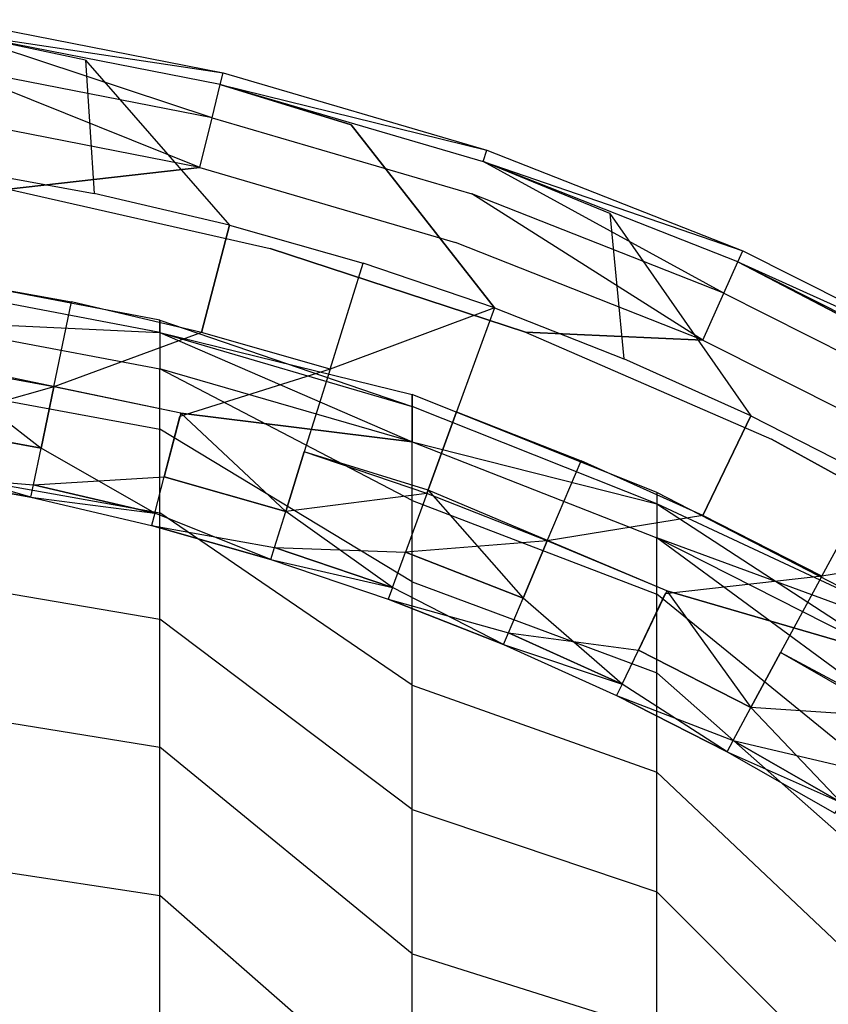
# Model space of a CAD drawing. Units: inches. Extents: x -9.6 to 9.6, y -9.6 to 9.6.
# Drawn here: x 1.6 to 4.2, y 6.3 to 9.5 of the extents above; entities that cross this region are included whole.
import ezdxf

# ---------------------------------------------------------------- set-up
doc = ezdxf.new("R2010")
doc.units = ezdxf.units.IN
doc.layers.add('AFUCH-3-STFB', color=5, linetype='Continuous', true_color=0x0000ff)

msp = doc.modelspace()

# ---------------------------------------------------------------- linework, layer by layer
at = {"layer": 'AFUCH-3-STFB', "invisible_edges": 14}
for points in [[(1.8276, 9.3266, 3.2258), (1.4036, 9.4158, 3.1913), (0.9719, 9.4542, 3.2258)], [(0.9719, 9.4542, 3.2258), (1.4229, 8.9836, 4.1149), (1.8276, 9.3266, 3.2258)], [(1.4036, 9.4158, 3.1913), (2.263, 9.2862, 3), (1.4092, 9.4535, 3)], [(1.4036, 9.4158, 2.8087), (1.4092, 9.4535, 3), (2.254, 9.2492, 2.8087)], [(1.4092, 9.4535, 3), (2.263, 9.2862, 3), (2.254, 9.2492, 2.8087)], [(2.2283, 9.1439, 2.6464), (1.3876, 9.3086, 2.6464), (1.4036, 9.4158, 2.8087)], [(2.254, 9.2492, 3.1913), (2.263, 9.2862, 3), (1.4036, 9.4158, 3.1913)], [(2.254, 9.2492, 3.1913), (1.4036, 9.4158, 3.1913), (1.8276, 9.3266, 3.2258)], [(2.2283, 9.1439, 2.6464), (1.4036, 9.4158, 2.8087), (2.254, 9.2492, 2.8087)], [(1.4229, 8.9836, 4.1149), (1.8552, 8.9043, 4.1149), (1.8276, 9.3266, 3.2258)], [(2.6681, 9.1218, 3.2258), (2.254, 9.2492, 3.1913), (1.8276, 9.3266, 3.2258)], [(1.8276, 9.3266, 3.2258), (2.2833, 8.8043, 4.1149), (2.6681, 9.1218, 3.2258)], [(1.8276, 9.3266, 3.2258), (1.8552, 8.9043, 4.1149), (2.2833, 8.8043, 4.1149)], [(2.1899, 8.9863, 2.5381), (1.3637, 9.1482, 2.5381), (1.3876, 9.3086, 2.6464)], [(2.1899, 8.9863, 2.5381), (1.3876, 9.3086, 2.6464), (2.2283, 9.1439, 2.6464)], [(2.254, 9.2492, 3.1913), (3.098, 9.0419, 3), (2.263, 9.2862, 3)], [(2.254, 9.2492, 2.8087), (2.263, 9.2862, 3), (3.0857, 9.0059, 2.8087)], [(2.263, 9.2862, 3), (3.098, 9.0419, 3), (3.0857, 9.0059, 2.8087)], [(2.2283, 9.1439, 2.6464), (2.254, 9.2492, 2.8087), (3.0506, 8.9034, 2.6464)], [(2.254, 9.2492, 3.1913), (2.6681, 9.1218, 3.2258), (3.0857, 9.0059, 3.1913)], [(2.254, 9.2492, 3.1913), (3.0857, 9.0059, 3.1913), (3.098, 9.0419, 3)], [(2.254, 9.2492, 2.8087), (3.0857, 9.0059, 2.8087), (3.0506, 8.9034, 2.6464)], [(2.1899, 8.9863, 2.5381), (1.5845, 8.9182, 2.5), (1.3637, 9.1482, 2.5381)], [(2.1899, 8.9863, 2.5381), (2.2283, 9.1439, 2.6464), (2.998, 8.7499, 2.5381)], [(2.2283, 9.1439, 2.6464), (3.0506, 8.9034, 2.6464), (2.998, 8.7499, 2.5381)], [(2.2833, 8.8043, 4.1149), (2.706, 8.6837, 4.1149), (2.6681, 9.1218, 3.2258)], [(3.4866, 8.8414, 3.2258), (3.0857, 9.0059, 3.1913), (2.6681, 9.1218, 3.2258)], [(2.6681, 9.1218, 3.2258), (3.1223, 8.5428, 4.1149), (3.4866, 8.8414, 3.2258)], [(3.1223, 8.5428, 4.1149), (2.6681, 9.1218, 3.2258), (2.706, 8.6837, 4.1149)], [(3.0857, 9.0059, 3.1913), (3.9074, 8.7227, 3), (3.098, 9.0419, 3)], [(3.0857, 9.0059, 2.8087), (3.098, 9.0419, 3), (3.8919, 8.688, 2.8087)], [(3.098, 9.0419, 3), (3.9074, 8.7227, 3), (3.8919, 8.688, 2.8087)], [(3.8476, 8.5891, 2.6464), (3.0506, 8.9034, 2.6464), (3.0857, 9.0059, 2.8087)], [(3.8919, 8.688, 3.1913), (3.9074, 8.7227, 3), (3.0857, 9.0059, 3.1913)], [(3.8919, 8.688, 3.1913), (3.0857, 9.0059, 3.1913), (3.4866, 8.8414, 3.2258)], [(3.8476, 8.5891, 2.6464), (3.0857, 9.0059, 2.8087), (3.8919, 8.688, 2.8087)], [(1.4229, 8.9836, 4.1149), (1.3681, 8.6377, 5.0641), (1.8552, 8.9043, 4.1149)], [(1.5845, 8.9182, 2.5), (2.1899, 8.9863, 2.5381), (2.4127, 8.7307, 2.5)], [(2.1899, 8.9863, 2.5381), (2.998, 8.7499, 2.5381), (2.4127, 8.7307, 2.5)], [(1.5845, 8.9182, 2.5), (2.4127, 8.7307, 2.5), (-6.4049, -6.4049, 2.5)], [(1.3681, 8.6377, 5.0641), (1.7838, 8.5615, 5.0641), (1.8552, 8.9043, 4.1149)], [(2.2833, 8.8043, 4.1149), (1.8552, 8.9043, 4.1149), (1.7838, 8.5615, 5.0641)], [(3.7812, 8.441, 2.5381), (2.998, 8.7499, 2.5381), (3.0506, 8.9034, 2.6464)], [(3.7812, 8.441, 2.5381), (3.0506, 8.9034, 2.6464), (3.8476, 8.5891, 2.6464)], [(3.1223, 8.5428, 4.1149), (3.5314, 8.382, 4.1149), (3.4866, 8.8414, 3.2258)], [(4.2761, 8.4877, 3.2258), (3.8919, 8.688, 3.1913), (3.4866, 8.8414, 3.2258)], [(3.4866, 8.8414, 3.2258), (3.9323, 8.2016, 4.1149), (4.2761, 8.4877, 3.2258)], [(3.4866, 8.8414, 3.2258), (3.5314, 8.382, 4.1149), (3.9323, 8.2016, 4.1149)], [(2.1953, 8.4653, 5.0641), (2.2833, 8.8043, 4.1149), (1.7838, 8.5615, 5.0641)], [(2.2833, 8.8043, 4.1149), (2.1953, 8.4653, 5.0641), (2.706, 8.6837, 4.1149)], [(2.4127, 8.7307, 2.5), (3.2196, 8.4664, 2.5), (-6.4049, -6.4049, 2.5)], [(3.2196, 8.4664, 2.5), (2.4127, 8.7307, 2.5), (2.998, 8.7499, 2.5381)], [(3.7812, 8.441, 2.5381), (3.2196, 8.4664, 2.5), (2.998, 8.7499, 2.5381)], [(3.8919, 8.688, 3.1913), (4.6844, 8.3313, 3), (3.9074, 8.7227, 3)], [(3.8919, 8.688, 2.8087), (3.9074, 8.7227, 3), (4.6658, 8.2981, 2.8087)], [(3.9074, 8.7227, 3), (4.6844, 8.3313, 3), (4.6658, 8.2981, 2.8087)], [(3.8476, 8.5891, 2.6464), (3.8919, 8.688, 2.8087), (4.6127, 8.2036, 2.6464)], [(3.8919, 8.688, 3.1913), (4.2761, 8.4877, 3.2258), (4.6658, 8.2981, 3.1913)], [(3.8919, 8.688, 3.1913), (4.6658, 8.2981, 3.1913), (4.6844, 8.3313, 3)], [(3.8919, 8.688, 2.8087), (4.6658, 8.2981, 2.8087), (4.6127, 8.2036, 2.6464)], [(2.0629, 8.5034, 14.25), (1.2453, 8.6609, 14.25), (2.0629, 8.4648, 15.0583)], [(1.2453, 8.6609, 14.25), (1.2453, 8.6217, 15.0733), (2.0629, 8.4648, 15.0583)], [(1.2453, 8.6217, 13.4267), (1.2453, 8.6609, 14.25), (2.0629, 8.5034, 14.25)], [(2.6018, 8.3494, 5.0641), (2.706, 8.6837, 4.1149), (2.1953, 8.4653, 5.0641)], [(3.1223, 8.5428, 4.1149), (2.706, 8.6837, 4.1149), (2.6018, 8.3494, 5.0641)], [(1.3681, 8.6377, 5.0641), (1.3251, 8.3665, 6.0378), (1.7838, 8.5615, 5.0641)], [(1.2453, 8.5044, 12.6109), (1.2453, 8.6217, 13.4267), (2.0629, 8.4648, 13.4417)], [(2.0629, 8.4648, 13.4417), (1.2453, 8.6217, 13.4267), (2.0629, 8.5034, 14.25)], [(2.0629, 8.4648, 15.0583), (1.2453, 8.6217, 15.0733), (2.0629, 8.3497, 15.8593)], [(1.2453, 8.6217, 15.0733), (1.2453, 8.5044, 15.8891), (2.0629, 8.3497, 15.8593)], [(3.7812, 8.441, 2.5381), (3.8476, 8.5891, 2.6464), (4.5332, 8.0622, 2.5381)], [(3.8476, 8.5891, 2.6464), (4.6127, 8.2036, 2.6464), (4.5332, 8.0622, 2.5381)], [(1.7278, 8.2927, 6.0378), (1.7838, 8.5615, 5.0641), (1.3251, 8.3665, 6.0378)], [(2.1953, 8.4653, 5.0641), (1.7838, 8.5615, 5.0641), (1.7278, 8.2927, 6.0378)], [(3.1223, 8.5428, 4.1149), (2.6018, 8.3494, 5.0641), (3.0021, 8.2139, 5.0641)], [(3.1223, 8.5428, 4.1149), (3.0021, 8.2139, 5.0641), (3.5314, 8.382, 4.1149)], [(1.2453, 8.5044, 12.6109), (2.0629, 8.4648, 13.4417), (2.0629, 8.3497, 12.6407)], [(1.2453, 8.5044, 12.6109), (2.0629, 8.3497, 12.6407), (1.3269, 8.3775, 12.0994)], [(1.2453, 8.3101, 16.6901), (2.0629, 8.1589, 16.6457), (1.2453, 8.5044, 15.8891)], [(2.0629, 8.1589, 16.6457), (2.0629, 8.3497, 15.8593), (1.2453, 8.5044, 15.8891)], [(2.0629, 8.4648, 13.4417), (2.0629, 8.5034, 14.25), (2.8618, 8.2688, 14.25)], [(2.0629, 8.5034, 14.25), (2.0629, 8.4648, 15.0583), (2.8618, 8.2313, 15.036)], [(2.0629, 8.5034, 14.25), (2.8618, 8.2313, 15.036), (2.8618, 8.2688, 14.25)], [(3.9323, 8.2016, 4.1149), (4.3239, 8.002, 4.1149), (4.2761, 8.4877, 3.2258)], [(3.2196, 8.4664, 2.5), (3.9983, 8.1277, 2.5), (-6.4049, -6.4049, 2.5)], [(2.1953, 8.4653, 5.0641), (1.7278, 8.2927, 6.0378), (2.1264, 8.1995, 6.0378)], [(2.0629, 8.4648, 13.4417), (2.8618, 8.2688, 14.25), (2.8618, 8.2313, 13.464)], [(2.0629, 8.4648, 13.4417), (2.8618, 8.2313, 13.464), (2.0629, 8.3497, 12.6407)], [(2.0629, 8.4648, 15.0583), (2.0629, 8.3497, 15.8593), (2.8618, 8.1193, 15.8149)], [(2.0629, 8.4648, 15.0583), (2.8618, 8.1193, 15.8149), (2.8618, 8.2313, 15.036)], [(2.6018, 8.3494, 5.0641), (2.1953, 8.4653, 5.0641), (2.1264, 8.1995, 6.0378)], [(3.2196, 8.4664, 2.5), (3.7812, 8.441, 2.5381), (3.9983, 8.1277, 2.5)], [(3.7812, 8.441, 2.5381), (4.5332, 8.0622, 2.5381), (3.9983, 8.1277, 2.5)], [(1.3269, 8.3775, 12.0994), (1.6875, 8.0994, 11.0614), (1.2942, 8.1715, 11.0614)], [(2.1292, 8.2103, 12.0994), (1.3269, 8.3775, 12.0994), (2.0629, 8.3497, 12.6407)], [(2.1292, 8.2103, 12.0994), (1.7278, 8.2927, 12.0537), (1.3269, 8.3775, 12.0994)], [(1.7278, 8.2927, 12.0537), (1.6875, 8.0994, 11.0614), (1.3269, 8.3775, 12.0994)], [(3.0021, 8.2139, 5.0641), (3.3955, 8.0593, 5.0641), (3.5314, 8.382, 4.1149)], [(3.9323, 8.2016, 4.1149), (3.5314, 8.382, 4.1149), (3.3955, 8.0593, 5.0641)], [(1.7278, 8.2927, 6.0378), (1.3251, 8.3665, 6.0378), (1.2942, 8.1715, 7.0301)], [(2.8618, 8.1193, 12.6851), (2.1292, 8.2103, 12.0994), (2.0629, 8.3497, 12.6407)], [(2.8618, 8.1193, 12.6851), (2.0629, 8.3497, 12.6407), (2.8618, 8.2313, 13.464)], [(2.8618, 7.9338, 16.5796), (2.8618, 8.1193, 15.8149), (2.0629, 8.3497, 15.8593)], [(2.8618, 7.9338, 16.5796), (2.0629, 8.3497, 15.8593), (2.0629, 8.1589, 16.6457)], [(2.6018, 8.3494, 5.0641), (2.1264, 8.1995, 6.0378), (2.5201, 8.0872, 6.0378)], [(2.6018, 8.3494, 5.0641), (2.5201, 8.0872, 6.0378), (3.0021, 8.2139, 5.0641)], [(1.2453, 8.0405, 17.4689), (2.0629, 7.8942, 17.4104), (1.2453, 8.3101, 16.6901)], [(2.0629, 7.8942, 17.4104), (2.0629, 8.1589, 16.6457), (1.2453, 8.3101, 16.6901)], [(1.7278, 8.2927, 6.0378), (1.2942, 8.1715, 7.0301), (1.6875, 8.0994, 7.0301)], [(1.7278, 8.2927, 6.0378), (1.6875, 8.0994, 7.0301), (2.1264, 8.1995, 6.0378)], [(1.6875, 8.0994, 11.0614), (1.7278, 8.2927, 12.0537), (2.0769, 8.0085, 11.0614)], [(2.1292, 8.2103, 12.0994), (2.0769, 8.0085, 11.0614), (1.7278, 8.2927, 12.0537)], [(3.6349, 7.9593, 14.25), (2.8618, 8.2688, 14.25), (3.6349, 7.9232, 15.0066)], [(2.8618, 8.2688, 14.25), (2.8618, 8.2313, 15.036), (3.6349, 7.9232, 15.0066)], [(2.8618, 8.2313, 13.464), (2.8618, 8.2688, 14.25), (3.6349, 7.9593, 14.25)], [(2.8618, 8.1193, 12.6851), (2.8618, 8.2313, 13.464), (3.6349, 7.9232, 13.4934)], [(3.6349, 7.9232, 13.4934), (2.8618, 8.2313, 13.464), (3.6349, 7.9593, 14.25)], [(3.6349, 7.9232, 15.0066), (2.8618, 8.2313, 15.036), (3.6349, 7.8154, 15.7563)], [(2.8618, 8.2313, 15.036), (2.8618, 8.1193, 15.8149), (3.6349, 7.8154, 15.7563)], [(2.0769, 8.0085, 7.0301), (2.1264, 8.1995, 6.0378), (1.6875, 8.0994, 7.0301)], [(2.1292, 8.2103, 12.0994), (2.4614, 7.8988, 11.0614), (2.0769, 8.0085, 11.0614)], [(2.1264, 8.1995, 6.0378), (2.0769, 8.0085, 7.0301), (2.5201, 8.0872, 6.0378)], [(2.1292, 8.2103, 12.0994), (2.8618, 8.1193, 12.6851), (2.9117, 7.9665, 12.0994)], [(2.9117, 7.9665, 12.0994), (2.5201, 8.0872, 12.0537), (2.1292, 8.2103, 12.0994)], [(2.5201, 8.0872, 12.0537), (2.4614, 7.8988, 11.0614), (2.1292, 8.2103, 12.0994)], [(2.9079, 7.956, 6.0378), (3.0021, 8.2139, 5.0641), (2.5201, 8.0872, 6.0378)], [(3.0021, 8.2139, 5.0641), (2.9079, 7.956, 6.0378), (3.3955, 8.0593, 5.0641)], [(3.7809, 7.8858, 5.0641), (3.9323, 8.2016, 4.1149), (3.3955, 8.0593, 5.0641)], [(3.9323, 8.2016, 4.1149), (3.7809, 7.8858, 5.0641), (4.3239, 8.002, 4.1149)], [(1.2756, 8.0541, 10.0567), (1.2942, 8.1715, 11.0614), (1.6633, 7.983, 10.0567)], [(1.6875, 8.0994, 7.0301), (1.2942, 8.1715, 7.0301), (1.2756, 8.0541, 8.0348)], [(1.2942, 8.1715, 11.0614), (1.6875, 8.0994, 11.0614), (1.6633, 7.983, 10.0567)], [(2.8618, 7.6764, 17.3232), (2.8618, 7.9338, 16.5796), (2.0629, 8.1589, 16.6457)], [(2.8618, 7.6764, 17.3232), (2.0629, 8.1589, 16.6457), (2.0629, 7.8942, 17.4104)], [(3.9983, 8.1277, 2.5), (4.7418, 7.7176, 2.5), (-6.4049, -6.4049, 2.5)], [(4.7418, 7.7176, 2.5), (3.9983, 8.1277, 2.5), (4.5332, 8.0622, 2.5381)], [(1.6633, 7.983, 8.0348), (1.6875, 8.0994, 7.0301), (1.2756, 8.0541, 8.0348)], [(2.047, 7.8933, 10.0567), (1.6633, 7.983, 10.0567), (1.6875, 8.0994, 11.0614)], [(1.6633, 7.983, 8.0348), (2.0769, 8.0085, 7.0301), (1.6875, 8.0994, 7.0301)], [(2.047, 7.8933, 10.0567), (1.6875, 8.0994, 11.0614), (2.0769, 8.0085, 11.0614)], [(2.8618, 8.1193, 12.6851), (3.6349, 7.9232, 13.4934), (3.6349, 7.8154, 12.7437)], [(2.8618, 8.1193, 12.6851), (3.6349, 7.8154, 12.7437), (2.9117, 7.9665, 12.0994)], [(2.8618, 7.9338, 16.5796), (3.6349, 7.6369, 16.4924), (2.8618, 8.1193, 15.8149)], [(3.6349, 7.6369, 16.4924), (3.6349, 7.8154, 15.7563), (2.8618, 8.1193, 15.8149)], [(2.4614, 7.8988, 7.0301), (2.5201, 8.0872, 6.0378), (2.0769, 8.0085, 7.0301)], [(2.9079, 7.956, 6.0378), (2.5201, 8.0872, 6.0378), (2.4614, 7.8988, 7.0301)], [(2.4614, 7.8988, 11.0614), (2.5201, 8.0872, 12.0537), (2.8401, 7.7706, 11.0614)], [(2.9117, 7.9665, 12.0994), (2.8401, 7.7706, 11.0614), (2.5201, 8.0872, 12.0537)], [(1.2453, 7.6981, 18.2187), (2.0629, 7.5581, 18.1465), (1.2453, 8.0405, 17.4689)], [(2.0629, 7.5581, 18.1465), (2.0629, 7.8942, 17.4104), (1.2453, 8.0405, 17.4689)], [(1.2694, 8.0148, 9.0457), (1.6633, 7.983, 8.0348), (1.2756, 8.0541, 8.0348)], [(1.6552, 7.9441, 9.0457), (1.2694, 8.0148, 9.0457), (1.2756, 8.0541, 10.0567)], [(1.6552, 7.9441, 9.0457), (1.2756, 8.0541, 10.0567), (1.6633, 7.983, 10.0567)], [(3.2888, 7.8062, 6.0378), (3.3955, 8.0593, 5.0641), (2.9079, 7.956, 6.0378)], [(3.7809, 7.8858, 5.0641), (3.3955, 8.0593, 5.0641), (3.2888, 7.8062, 6.0378)], [(1.2694, 8.0148, 9.0457), (1.6552, 7.9441, 9.0457), (1.6633, 7.983, 8.0348)], [(1.6633, 7.983, 8.0348), (2.047, 7.8933, 8.0348), (2.0769, 8.0085, 7.0301)], [(2.047, 7.8933, 10.0567), (2.0769, 8.0085, 11.0614), (2.426, 7.7852, 10.0567)], [(2.4614, 7.8988, 7.0301), (2.0769, 8.0085, 7.0301), (2.047, 7.8933, 8.0348)], [(2.0769, 8.0085, 11.0614), (2.4614, 7.8988, 11.0614), (2.426, 7.7852, 10.0567)], [(1.6552, 7.9441, 9.0457), (2.047, 7.8933, 8.0348), (1.6633, 7.983, 8.0348)], [(1.6552, 7.9441, 9.0457), (1.6633, 7.983, 10.0567), (2.037, 7.8549, 9.0457)], [(2.047, 7.8933, 10.0567), (2.037, 7.8549, 9.0457), (1.6633, 7.983, 10.0567)], [(4.1574, 7.694, 5.0641), (4.3239, 8.002, 4.1149), (3.7809, 7.8858, 5.0641)], [(4.7055, 7.7838, 4.1149), (4.3239, 8.002, 4.1149), (4.1574, 7.694, 5.0641)], [(1.6552, 7.9441, 9.0457), (2.037, 7.8549, 9.0457), (2.047, 7.8933, 8.0348)], [(2.9079, 7.956, 6.0378), (2.4614, 7.8988, 7.0301), (2.8401, 7.7706, 7.0301)], [(2.9117, 7.9665, 12.0994), (3.2122, 7.6243, 11.0614), (2.8401, 7.7706, 11.0614)], [(3.2888, 7.8062, 6.0378), (2.9079, 7.956, 6.0378), (2.8401, 7.7706, 7.0301)], [(3.667, 7.6483, 12.0994), (2.9117, 7.9665, 12.0994), (3.6349, 7.8154, 12.7437)], [(3.667, 7.6483, 12.0994), (3.2888, 7.8062, 12.0537), (2.9117, 7.9665, 12.0994)], [(3.2888, 7.8062, 12.0537), (3.2122, 7.6243, 11.0614), (2.9117, 7.9665, 12.0994)], [(4.375, 7.5777, 14.25), (3.6349, 7.9593, 14.25), (4.375, 7.5434, 14.9703)], [(4.375, 7.5777, 14.25), (3.6349, 7.9232, 13.4934), (3.6349, 7.9593, 14.25)], [(3.6349, 7.9593, 14.25), (3.6349, 7.9232, 15.0066), (4.375, 7.5434, 14.9703)], [(2.8618, 7.6764, 17.3232), (3.6349, 7.3891, 17.2082), (2.8618, 7.9338, 16.5796)], [(3.6349, 7.3891, 17.2082), (3.6349, 7.6369, 16.4924), (2.8618, 7.9338, 16.5796)], [(4.375, 7.5777, 14.25), (4.375, 7.5434, 13.5297), (3.6349, 7.9232, 13.4934)], [(4.375, 7.5434, 13.5297), (3.6349, 7.8154, 12.7437), (3.6349, 7.9232, 13.4934)], [(3.6349, 7.9232, 15.0066), (3.6349, 7.8154, 15.7563), (4.375, 7.4408, 15.6841)], [(3.6349, 7.9232, 15.0066), (4.375, 7.4408, 15.6841), (4.375, 7.5434, 14.9703)], [(2.037, 7.8549, 9.0457), (2.426, 7.7852, 8.0348), (2.047, 7.8933, 8.0348)], [(2.4142, 7.7473, 9.0457), (2.037, 7.8549, 9.0457), (2.047, 7.8933, 10.0567)], [(2.426, 7.7852, 8.0348), (2.4614, 7.8988, 7.0301), (2.047, 7.8933, 8.0348)], [(2.4142, 7.7473, 9.0457), (2.047, 7.8933, 10.0567), (2.426, 7.7852, 10.0567)], [(2.8618, 7.3496, 18.039), (2.8618, 7.6764, 17.3232), (2.0629, 7.8942, 17.4104)], [(2.8618, 7.3496, 18.039), (2.0629, 7.8942, 17.4104), (2.0629, 7.5581, 18.1465)], [(2.7993, 7.6589, 10.0567), (2.426, 7.7852, 10.0567), (2.4614, 7.8988, 11.0614)], [(2.426, 7.7852, 8.0348), (2.8401, 7.7706, 7.0301), (2.4614, 7.8988, 7.0301)], [(2.7993, 7.6589, 10.0567), (2.4614, 7.8988, 11.0614), (2.8401, 7.7706, 11.0614)], [(3.7809, 7.8858, 5.0641), (3.2888, 7.8062, 6.0378), (3.6621, 7.6382, 6.0378)], [(4.1574, 7.694, 5.0641), (3.7809, 7.8858, 5.0641), (3.6621, 7.6382, 6.0378)], [(2.037, 7.8549, 9.0457), (2.4142, 7.7473, 9.0457), (2.426, 7.7852, 8.0348)], [(2.4142, 7.7473, 9.0457), (2.7993, 7.6589, 8.0348), (2.426, 7.7852, 8.0348)], [(2.4142, 7.7473, 9.0457), (2.426, 7.7852, 10.0567), (2.7856, 7.6216, 9.0457)], [(2.7993, 7.6589, 10.0567), (2.7856, 7.6216, 9.0457), (2.426, 7.7852, 10.0567)], [(2.426, 7.7852, 8.0348), (2.7993, 7.6589, 8.0348), (2.8401, 7.7706, 7.0301)], [(3.2888, 7.8062, 6.0378), (2.8401, 7.7706, 7.0301), (3.2122, 7.6243, 7.0301)], [(3.2888, 7.8062, 6.0378), (3.2122, 7.6243, 7.0301), (3.6621, 7.6382, 6.0378)], [(3.2122, 7.6243, 11.0614), (3.2888, 7.8062, 12.0537), (3.5768, 7.4602, 11.0614)], [(3.667, 7.6483, 12.0994), (3.5768, 7.4602, 11.0614), (3.2888, 7.8062, 12.0537)], [(4.375, 7.4408, 12.8159), (3.667, 7.6483, 12.0994), (3.6349, 7.8154, 12.7437)], [(4.375, 7.4408, 12.8159), (3.6349, 7.8154, 12.7437), (4.375, 7.5434, 13.5297)], [(4.375, 7.2708, 16.3849), (4.375, 7.4408, 15.6841), (3.6349, 7.8154, 15.7563)], [(4.375, 7.2708, 16.3849), (3.6349, 7.8154, 15.7563), (3.6349, 7.6369, 16.4924)], [(2.7993, 7.6589, 10.0567), (2.8401, 7.7706, 11.0614), (3.166, 7.5147, 10.0567)], [(3.2122, 7.6243, 7.0301), (2.8401, 7.7706, 7.0301), (2.7993, 7.6589, 8.0348)], [(2.8401, 7.7706, 11.0614), (3.2122, 7.6243, 11.0614), (3.166, 7.5147, 10.0567)], [(4.7055, 7.7838, 4.1149), (4.1574, 7.694, 5.0641), (4.5243, 7.4841, 5.0641)], [(2.4142, 7.7473, 9.0457), (2.7856, 7.6216, 9.0457), (2.7993, 7.6589, 8.0348)], [(4.7418, 7.7176, 2.5), (5.4436, 7.2396, 2.5), (-6.4049, -6.4049, 2.5)], [(1.2453, 7.286, 18.9325), (2.0629, 7.1535, 18.8473), (1.2453, 7.6981, 18.2187)], [(2.0629, 7.1535, 18.8473), (2.0629, 7.5581, 18.1465), (1.2453, 7.6981, 18.2187)], [(4.1574, 7.694, 5.0641), (3.6621, 7.6382, 6.0378), (4.0269, 7.4524, 6.0378)], [(4.1574, 7.694, 5.0641), (4.0269, 7.4524, 6.0378), (4.5243, 7.4841, 5.0641)], [(2.8618, 7.3496, 18.039), (3.6349, 7.0745, 17.8972), (2.8618, 7.6764, 17.3232)], [(3.6349, 7.0745, 17.8972), (3.6349, 7.3891, 17.2082), (2.8618, 7.6764, 17.3232)], [(2.7856, 7.6216, 9.0457), (3.166, 7.5147, 8.0348), (2.7993, 7.6589, 8.0348)], [(3.1506, 7.4781, 9.0457), (2.7856, 7.6216, 9.0457), (2.7993, 7.6589, 10.0567)], [(3.1506, 7.4781, 9.0457), (2.7993, 7.6589, 10.0567), (3.166, 7.5147, 10.0567)], [(3.166, 7.5147, 8.0348), (3.2122, 7.6243, 7.0301), (2.7993, 7.6589, 8.0348)], [(3.5768, 7.4602, 7.0301), (3.6621, 7.6382, 6.0378), (3.2122, 7.6243, 7.0301)], [(3.667, 7.6483, 12.0994), (3.9331, 7.2787, 11.0614), (3.5768, 7.4602, 11.0614)], [(3.6621, 7.6382, 6.0378), (3.5768, 7.4602, 7.0301), (4.0269, 7.4524, 6.0378)], [(4.375, 7.0349, 17.0664), (4.375, 7.2708, 16.3849), (3.6349, 7.6369, 16.4924)], [(4.375, 7.0349, 17.0664), (3.6349, 7.6369, 16.4924), (3.6349, 7.3891, 17.2082)], [(3.667, 7.6483, 12.0994), (4.375, 7.4408, 12.8159), (4.388, 7.2587, 12.0994)], [(4.388, 7.2587, 12.0994), (4.0269, 7.4524, 12.0537), (3.667, 7.6483, 12.0994)], [(4.0269, 7.4524, 12.0537), (3.9331, 7.2787, 11.0614), (3.667, 7.6483, 12.0994)], [(2.7856, 7.6216, 9.0457), (3.1506, 7.4781, 9.0457), (3.166, 7.5147, 8.0348)], [(3.5254, 7.353, 10.0567), (3.166, 7.5147, 10.0567), (3.2122, 7.6243, 11.0614)], [(3.166, 7.5147, 8.0348), (3.5768, 7.4602, 7.0301), (3.2122, 7.6243, 7.0301)], [(3.5254, 7.353, 10.0567), (3.2122, 7.6243, 11.0614), (3.5768, 7.4602, 11.0614)], [(2.8618, 6.9561, 18.7204), (2.8618, 7.3496, 18.039), (2.0629, 7.5581, 18.1465)], [(2.8618, 6.9561, 18.7204), (2.0629, 7.5581, 18.1465), (2.0629, 7.1535, 18.8473)], [(3.1506, 7.4781, 9.0457), (3.5254, 7.353, 8.0348), (3.166, 7.5147, 8.0348)], [(3.1506, 7.4781, 9.0457), (3.166, 7.5147, 10.0567), (3.5082, 7.3172, 9.0457)], [(3.5254, 7.353, 10.0567), (3.5082, 7.3172, 9.0457), (3.166, 7.5147, 10.0567)], [(3.166, 7.5147, 8.0348), (3.5254, 7.353, 8.0348), (3.5768, 7.4602, 7.0301)], [(3.1506, 7.4781, 9.0457), (3.5082, 7.3172, 9.0457), (3.5254, 7.353, 8.0348)], [(4.3822, 7.2491, 6.0378), (4.5243, 7.4841, 5.0641), (4.0269, 7.4524, 6.0378)], [(3.5254, 7.353, 10.0567), (3.5768, 7.4602, 11.0614), (3.8765, 7.1741, 10.0567)], [(3.9331, 7.2787, 7.0301), (3.5768, 7.4602, 7.0301), (3.5254, 7.353, 8.0348)], [(3.9331, 7.2787, 7.0301), (4.0269, 7.4524, 6.0378), (3.5768, 7.4602, 7.0301)], [(3.5768, 7.4602, 11.0614), (3.9331, 7.2787, 11.0614), (3.8765, 7.1741, 10.0567)], [(4.3822, 7.2491, 6.0378), (4.0269, 7.4524, 6.0378), (3.9331, 7.2787, 7.0301)], [(3.9331, 7.2787, 11.0614), (4.0269, 7.4524, 12.0537), (4.2801, 7.0802, 11.0614)], [(4.388, 7.2587, 12.0994), (4.2801, 7.0802, 11.0614), (4.0269, 7.4524, 12.0537)], [(4.375, 6.7353, 17.7223), (4.375, 7.0349, 17.0664), (3.6349, 7.3891, 17.2082)], [(4.375, 6.7353, 17.7223), (3.6349, 7.3891, 17.2082), (3.6349, 7.0745, 17.8972)], [(2.8618, 6.9561, 18.7204), (3.6349, 6.6958, 18.5531), (2.8618, 7.3496, 18.039)], [(3.6349, 6.6958, 18.5531), (3.6349, 7.0745, 17.8972), (2.8618, 7.3496, 18.039)], [(3.5082, 7.3172, 9.0457), (3.8765, 7.1741, 8.0348), (3.5254, 7.353, 8.0348)], [(3.8576, 7.1392, 9.0457), (3.5082, 7.3172, 9.0457), (3.5254, 7.353, 10.0567)], [(3.8576, 7.1392, 9.0457), (3.5254, 7.353, 10.0567), (3.8765, 7.1741, 10.0567)], [(3.8765, 7.1741, 8.0348), (3.9331, 7.2787, 7.0301), (3.5254, 7.353, 8.0348)], [(3.5082, 7.3172, 9.0457), (3.8576, 7.1392, 9.0457), (3.8765, 7.1741, 8.0348)], [(1.2453, 6.808, 19.6038), (2.0629, 6.6841, 19.5064), (1.2453, 7.286, 18.9325)], [(2.0629, 6.6841, 19.5064), (2.0629, 7.1535, 18.8473), (1.2453, 7.286, 18.9325)], [(4.2186, 6.9784, 10.0567), (3.8765, 7.1741, 10.0567), (3.9331, 7.2787, 11.0614)], [(3.8765, 7.1741, 8.0348), (4.2801, 7.0802, 7.0301), (3.9331, 7.2787, 7.0301)], [(4.2186, 6.9784, 10.0567), (3.9331, 7.2787, 11.0614), (4.2801, 7.0802, 11.0614)], [(4.3822, 7.2491, 6.0378), (3.9331, 7.2787, 7.0301), (4.2801, 7.0802, 7.0301)], [(5.4436, 7.2396, 2.5), (6.0977, 6.6981, 2.5), (-6.4049, -6.4049, 2.5)], [(3.8576, 7.1392, 9.0457), (4.2186, 6.9784, 8.0348), (3.8765, 7.1741, 8.0348)], [(3.8576, 7.1392, 9.0457), (3.8765, 7.1741, 10.0567), (4.1981, 6.9444, 9.0457)], [(4.2186, 6.9784, 10.0567), (4.1981, 6.9444, 9.0457), (3.8765, 7.1741, 10.0567)], [(3.8765, 7.1741, 8.0348), (4.2186, 6.9784, 8.0348), (4.2801, 7.0802, 7.0301)], [(2.8618, 6.4997, 19.3614), (2.8618, 6.9561, 18.7204), (2.0629, 7.1535, 18.8473)], [(2.8618, 6.4997, 19.3614), (2.0629, 7.1535, 18.8473), (2.0629, 6.6841, 19.5064)], [(3.8576, 7.1392, 9.0457), (4.1981, 6.9444, 9.0457), (4.2186, 6.9784, 8.0348)], [(4.375, 6.3748, 18.3468), (4.375, 6.7353, 17.7223), (3.6349, 7.0745, 17.8972)], [(4.375, 6.3748, 18.3468), (3.6349, 7.0745, 17.8972), (3.6349, 6.6958, 18.5531)], [(2.8618, 6.4997, 19.3614), (3.6349, 6.2564, 19.1701), (2.8618, 6.9561, 18.7204)], [(3.6349, 6.2564, 19.1701), (3.6349, 6.6958, 18.5531), (2.8618, 6.9561, 18.7204)], [(1.2453, 6.2682, 20.2267), (2.0629, 6.1542, 20.118), (1.2453, 6.808, 19.6038)], [(2.0629, 6.1542, 20.118), (2.0629, 6.6841, 19.5064), (1.2453, 6.808, 19.6038)], [(6.0977, 6.6981, 2.5), (6.6981, 6.0977, 2.5), (-6.4049, -6.4049, 2.5)], [(4.375, 5.9565, 18.9342), (4.375, 6.3748, 18.3468), (3.6349, 6.6958, 18.5531)], [(4.375, 5.9565, 18.9342), (3.6349, 6.6958, 18.5531), (3.6349, 6.2564, 19.1701)], [(2.8618, 5.9844, 19.9561), (2.8618, 6.4997, 19.3614), (2.0629, 6.6841, 19.5064)], [(2.8618, 5.9844, 19.9561), (2.0629, 6.6841, 19.5064), (2.0629, 6.1542, 20.118)], [(2.8618, 5.9844, 19.9561), (3.6349, 5.7604, 19.7425), (2.8618, 6.4997, 19.3614)], [(3.6349, 5.7604, 19.7425), (3.6349, 6.2564, 19.1701), (2.8618, 6.4997, 19.3614)]]:
    msp.add_3dface(points, dxfattribs=at)

doc.saveas('drawing.dxf')
